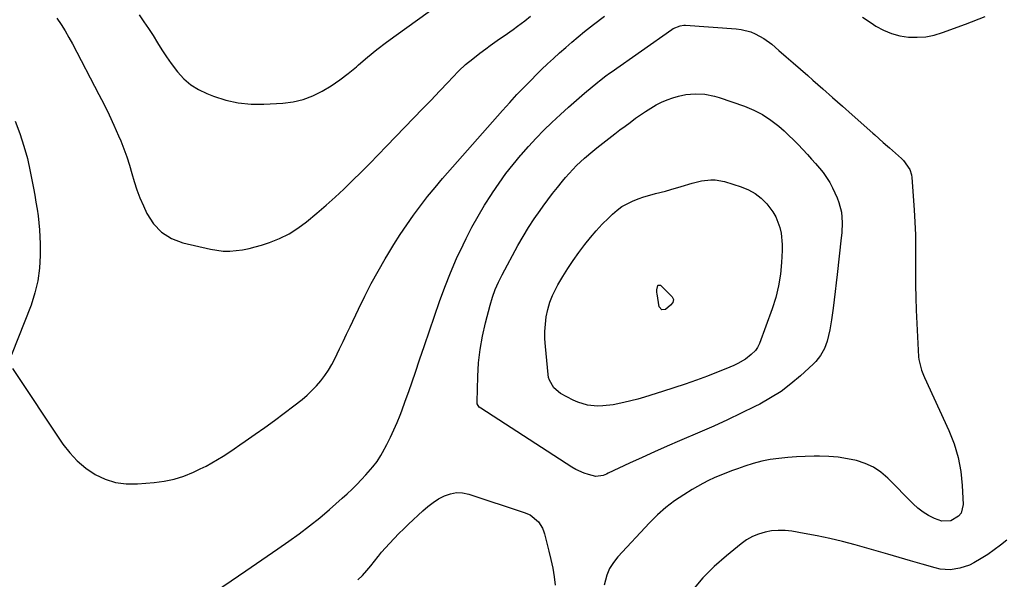
# Model space of a CAD drawing. Units: inches. Extents: x 1911094 to 1916431, y 453638 to 459080.
# Drawn here: x 1915613 to 1916025, y 457426 to 457660 of the extents above; entities that cross this region are included whole.
import ezdxf

# ---------------------------------------------------------------- set-up
doc = ezdxf.new("R2010")
doc.units = ezdxf.units.IN
doc.header["$MEASUREMENT"] = 0
doc.layers.add('7', color=7, linetype='Continuous')
doc.layers.add('8', color=7, linetype='Continuous')

msp = doc.modelspace()

# ---------------------------------------------------------------- linework, layer by layer
at = {"layer": '7', "color": 18}
for points in [[(1915610.3, 457514.26, 2024), (1915631.46, 457482.66, 2024), (1915634.32, 457478.95, 2024), (1915637.48, 457475.56, 2024), (1915641.06, 457472.62, 2024), (1915644.93, 457469.98, 2024), (1915649.13, 457468.03, 2024), (1915653.45, 457466.61, 2024), (1915657.96, 457466.01, 2024), (1915662.59, 457465.95, 2024), (1915669.55, 457466.51, 2024), (1915673.82, 457467.09, 2024), (1915678, 457467.96, 2024), (1915682.06, 457469.28, 2024), (1915686.05, 457470.9, 2024), (1915688.89, 457472.23, 2024), (1915691.36, 457473.46, 2024), (1915693.8, 457474.76, 2024), (1915696.17, 457476.17, 2024), (1915698.51, 457477.64, 2024), (1915700.81, 457479.17, 2024), (1915703.11, 457480.71, 2024), (1915705.4, 457482.26, 2024), (1915707.68, 457483.83, 2024), (1915711.87, 457486.71, 2024), (1915715.96, 457489.58, 2024), (1915720.01, 457492.5, 2024), (1915724.01, 457495.5, 2024), (1915727.97, 457498.56, 2024), (1915731.48, 457501.32, 2024), (1915733.59, 457503.1, 2024), (1915735.61, 457504.96, 2024), (1915737.5, 457506.95, 2024), (1915739.32, 457509.03, 2024), (1915740.98, 457511.23, 2024), (1915742.53, 457513.49, 2024), (1915743.91, 457515.86, 2024), (1915745.19, 457518.31, 2024), (1915747.18, 457522.49, 2024), (1915748.63, 457525.55, 2024), (1915750.09, 457528.6, 2024), (1915751.55, 457531.66, 2024), (1915755.08, 457539.07, 2024), (1915757.71, 457544.4, 2024), (1915760.44, 457549.69, 2024), (1915763.31, 457554.9, 2024), (1915766.26, 457560.07, 2024), (1915767.33, 457561.87, 2024), (1915769.88, 457566.06, 2024), (1915772.51, 457570.19, 2024), (1915775.25, 457574.25, 2024), (1915778.06, 457578.26, 2024), (1915780.99, 457582.2, 2024), (1915783.99, 457586.07, 2024), (1915787.1, 457589.85, 2024), (1915790.28, 457593.58, 2024), (1915815.3, 457622.04, 2024), (1915818.32, 457625.4, 2024), (1915821.37, 457628.72, 2024), (1915824.5, 457631.98, 2024), (1915827.66, 457635.2, 2024), (1915829.19, 457636.73, 2024), (1915831.65, 457639.14, 2024), (1915834.12, 457641.51, 2024), (1915836.64, 457643.85, 2024), (1915839.18, 457646.16, 2024), (1915841.76, 457648.43, 2024), (1915844.37, 457650.66, 2024), (1915847.01, 457652.86, 2024), (1915849.67, 457655.03, 2024), (1915853.35, 457657.98, 2024), (1915857.96, 457661.47, 2024)], [(1915628.95, 457660.6, 2022), (1915630.7, 457657.99, 2022), (1915632.38, 457655.34, 2022), (1915633.96, 457652.63, 2022), (1915635.47, 457649.87, 2022), (1915646.54, 457628.78, 2022), (1915648.7, 457624.52, 2022), (1915650.8, 457620.24, 2022), (1915652.79, 457615.91, 2022), (1915654.71, 457611.54, 2022), (1915655.62, 457609.4, 2022), (1915656.96, 457606.05, 2022), (1915658.2, 457602.67, 2022), (1915659.28, 457599.24, 2022), (1915660.27, 457595.78, 2022), (1915661.27, 457592.32, 2022), (1915662.39, 457588.9, 2022), (1915663.69, 457585.55, 2022), (1915665.11, 457582.24, 2022), (1915666.61, 457579, 2022), (1915669.38, 457574.73, 2022), (1915672.71, 457571.15, 2022), (1915676.89, 457568.62, 2022), (1915681.64, 457566.78, 2022), (1915693.2, 457564.1, 2022), (1915695.87, 457563.62, 2022), (1915698.54, 457563.33, 2022), (1915701.23, 457563.32, 2022), (1915703.93, 457563.49, 2022), (1915706.62, 457563.88, 2022), (1915709.29, 457564.38, 2022), (1915711.92, 457565.04, 2022), (1915714.53, 457565.8, 2022), (1915717.9, 457566.91, 2022), (1915722.05, 457568.54, 2022), (1915726.04, 457570.46, 2022), (1915729.78, 457572.83, 2022), (1915733.35, 457575.5, 2022), (1915737.7, 457579.14, 2022), (1915741.53, 457582.44, 2022), (1915745.31, 457585.79, 2022), (1915749, 457589.24, 2022), (1915752.64, 457592.75, 2022), (1915756.22, 457596.32, 2022), (1915759.78, 457599.91, 2022), (1915763.32, 457603.52, 2022), (1915766.85, 457607.14, 2022), (1915778.24, 457618.95, 2022), (1915781.83, 457622.69, 2022), (1915785.42, 457626.43, 2022), (1915788.99, 457630.19, 2022), (1915792.56, 457633.95, 2022), (1915794.39, 457635.88, 2022), (1915797.1, 457638.6, 2022), (1915799.91, 457641.23, 2022), (1915802.84, 457643.71, 2022), (1915805.87, 457646.08, 2022), (1915808.31, 457647.9, 2022), (1915810.19, 457649.28, 2022), (1915814.01, 457651.95, 2022), (1915815.95, 457653.25, 2022), (1915819.79, 457655.88, 2022), (1915821.66, 457657.27, 2022), (1915824.62, 457659.55, 2022), (1915827, 457661.44, 2022)], [(1915965.88, 457661.06, 2024), (1915969.46, 457658.69, 2024), (1915971.53, 457657.38, 2024), (1915974.73, 457655.66, 2024), (1915978.04, 457654.26, 2024), (1915981.52, 457653.34, 2024), (1915985.1, 457652.74, 2024), (1915988.74, 457652.65, 2024), (1915992.34, 457652.88, 2024), (1915995.87, 457653.58, 2024), (1915999.37, 457654.61, 2024), (1916008.96, 457658.13, 2024), (1916017.15, 457661.34, 2024)], [(1915692.2, 457418.97, 2026), (1915707.96, 457429.71, 2026), (1915712.45, 457432.77, 2026), (1915716.93, 457435.84, 2026), (1915721.41, 457438.91, 2026), (1915725.88, 457442, 2026), (1915730.3, 457445.16, 2026), (1915734.63, 457448.42, 2026), (1915738.85, 457451.83, 2026), (1915742.99, 457455.34, 2026), (1915748.32, 457460.02, 2026), (1915750.4, 457461.9, 2026), (1915752.44, 457463.81, 2026), (1915754.41, 457465.79, 2026), (1915756.35, 457467.82, 2026), (1915758.16, 457469.76, 2026), (1915761.07, 457473.09, 2026), (1915762.87, 457475.41, 2026), (1915764.47, 457477.86, 2026), (1915765.19, 457479.14, 2026), (1915766.96, 457482.49, 2026), (1915768.47, 457485.5, 2026), (1915769.91, 457488.53, 2026), (1915771.23, 457491.62, 2026), (1915772.49, 457494.74, 2026), (1915773.15, 457496.49, 2026), (1915774.66, 457500.52, 2026), (1915776.13, 457504.57, 2026), (1915777.54, 457508.63, 2026), (1915778.92, 457512.7, 2026), (1915780.61, 457517.79, 2026), (1915782.65, 457523.9, 2026), (1915784.72, 457530.01, 2026), (1915786.81, 457536.12, 2026), (1915788.92, 457542.21, 2026), (1915791.15, 457548.25, 2026), (1915793.53, 457554.24, 2026), (1915796.12, 457560.13, 2026), (1915798.85, 457565.97, 2026), (1915800.1, 457568.51, 2026), (1915802.54, 457573.23, 2026), (1915805.09, 457577.9, 2026), (1915807.82, 457582.46, 2026), (1915810.66, 457586.95, 2026), (1915811.17, 457587.71, 2026), (1915813.92, 457591.72, 2026), (1915816.77, 457595.66, 2026), (1915819.76, 457599.49, 2026), (1915822.85, 457603.24, 2026), (1915823.08, 457603.51, 2026), (1915826.18, 457607.03, 2026), (1915829.35, 457610.48, 2026), (1915832.63, 457613.82, 2026), (1915835.98, 457617.09, 2026), (1915839.58, 457620.44, 2026), (1915842.89, 457623.44, 2026), (1915846.25, 457626.37, 2026), (1915849.65, 457629.27, 2026), (1915855.15, 457633.87, 2026), (1915855.83, 457634.43, 2026), (1915858.59, 457636.59, 2026), (1915860.01, 457637.63, 2026), (1915860.72, 457638.14, 2026), (1915886.11, 457655.95, 2026), (1915886.77, 457656.37, 2026), (1915889.63, 457657.52, 2026), (1915891.15, 457657.7, 2026), (1915891.92, 457657.69, 2026), (1915913.1, 457656.17, 2026), (1915915.15, 457655.91, 2026), (1915919.13, 457654.91, 2026), (1915921.05, 457654.17, 2026), (1915924.68, 457652.21, 2026), (1915927.99, 457649.74, 2026), (1915930.9, 457647.2, 2026), (1915933.93, 457644.56, 2026), (1915936.95, 457641.92, 2026)], [(1915936.95, 457641.92, 2026), (1915939.98, 457639.27, 2026), (1915943, 457636.63, 2026), (1915945.17, 457634.72, 2026), (1915949.28, 457631.12, 2026), (1915953.38, 457627.51, 2026), (1915957.48, 457623.9, 2026), (1915961.57, 457620.28, 2026), (1915970.19, 457612.65, 2026), (1915971.07, 457611.87, 2026), (1915974.59, 457608.75, 2026), (1915976.35, 457607.19, 2026), (1915977.23, 457606.42, 2026), (1915982.25, 457602.02, 2026), (1915983.09, 457601.2, 2026), (1915985.71, 457597.39, 2026), (1915986.39, 457595.2, 2026), (1915986.55, 457594.05, 2026), (1915987.52, 457580.59, 2026), (1915987.82, 457575.35, 2026), (1915988.03, 457570.11, 2026), (1915988.11, 457564.86, 2026), (1915988.08, 457559.61, 2026), (1915988.04, 457554.36, 2026), (1915988.07, 457549.12, 2026), (1915988.2, 457543.87, 2026), (1915988.39, 457538.62, 2026), (1915989.32, 457519.11, 2026), (1915989.42, 457517.98, 2026), (1915990.51, 457513.57, 2026), (1915991.35, 457511.45, 2026), (1915991.81, 457510.4, 2026), (1916002.01, 457488.25, 2026), (1916004.19, 457482.69, 2026), (1916005.92, 457477.02, 2026), (1916007, 457471.2, 2026), (1916007.63, 457465.26, 2026), (1916008.02, 457457.33, 2026), (1916007.19, 457453.8, 2026), (1916006.08, 457452.43, 2026), (1916002.8, 457450.58, 2026), (1915999.12, 457450.43, 2026), (1915995.97, 457451.53, 2026), (1915993.53, 457452.79, 2026), (1915991.22, 457454.21, 2026), (1915989.07, 457455.88, 2026), (1915987.04, 457457.71, 2026), (1915976.49, 457468.35, 2026), (1915973.57, 457470.84, 2026), (1915970.45, 457472.96, 2026), (1915967.02, 457474.53, 2026), (1915963.38, 457475.73, 2026), (1915959.56, 457476.51, 2026), (1915955.72, 457477.1, 2026), (1915951.85, 457477.41, 2026), (1915947.96, 457477.55, 2026), (1915945.63, 457477.54, 2026), (1915941.95, 457477.47, 2026), (1915938.28, 457477.32, 2026), (1915934.62, 457477.04, 2026), (1915930.96, 457476.67, 2026), (1915927.33, 457476.13, 2026), (1915923.74, 457475.43, 2026), (1915920.2, 457474.5, 2026), (1915916.69, 457473.42, 2026), (1915913.58, 457472.34, 2026), (1915911.12, 457471.46, 2026), (1915908.68, 457470.53, 2026), (1915906.26, 457469.54, 2026), (1915903.86, 457468.5, 2026), (1915901.5, 457467.38, 2026), (1915899.17, 457466.21, 2026), (1915896.89, 457464.94, 2026), (1915894.64, 457463.62, 2026), (1915891.14, 457461.47, 2026), (1915887.29, 457458.88, 2026), (1915883.6, 457456.1, 2026), (1915880.14, 457453.02, 2026), (1915876.85, 457449.75, 2026), (1915863.6, 457435.47, 2026), (1915861.73, 457433.1, 2026), (1915860.14, 457430.58, 2026), (1915858.98, 457427.83, 2026), (1915857.82, 457423.69, 2026)], [(1915884.13, 457626.56, 2028), (1915886.52, 457627.39, 2028), (1915888.97, 457628.09, 2028), (1915891.97, 457628.72, 2028), (1915895.97, 457629.09, 2028), (1915900, 457628.88, 2028), (1915903.94, 457628.12, 2028), (1915905.88, 457627.54, 2028), (1915916.54, 457623.84, 2028), (1915920.4, 457622.24, 2028), (1915924.11, 457620.36, 2028), (1915927.56, 457618.05, 2028), (1915930.86, 457615.47, 2028), (1915933.08, 457613.5, 2028), (1915935.1, 457611.65, 2028), (1915937.09, 457609.77, 2028), (1915939.01, 457607.82, 2028), (1915940.89, 457605.83, 2028), (1915942.89, 457603.64, 2028), (1915944.58, 457601.77, 2028), (1915946.26, 457599.9, 2028), (1915947.94, 457598.02, 2028), (1915949.51, 457596.08, 2028), (1915952.23, 457591.91, 2028), (1915953.37, 457589.69, 2028), (1915955.25, 457585.58, 2028), (1915956.03, 457583.6, 2028), (1915957.05, 457579.5, 2028), (1915957.36, 457575.24, 2028), (1915957.24, 457570.96, 2028), (1915957.04, 457568.82, 2028), (1915955.27, 457553.47, 2028), (1915954.86, 457549.96, 2028), (1915954.45, 457546.45, 2028), (1915954.03, 457542.95, 2028), (1915953.6, 457539.44, 2028), (1915952.98, 457534.59, 2028), (1915952.23, 457530.33, 2028), (1915951.1, 457525.6, 2028), (1915949.96, 457522.57, 2028), (1915948.39, 457519.71, 2028), (1915946.41, 457517.16, 2028), (1915945.27, 457516.01, 2028), (1915939.96, 457511.15, 2028), (1915935.98, 457507.79, 2028), (1915931.84, 457504.67, 2028), (1915927.45, 457501.9, 2028), (1915922.9, 457499.36, 2028), (1915920.89, 457498.35, 2028), (1915915.18, 457495.54, 2028), (1915909.44, 457492.8, 2028), (1915903.65, 457490.17, 2028), (1915897.83, 457487.61, 2028), (1915889.4, 457484, 2028), (1915884.15, 457481.72, 2028), (1915878.91, 457479.4, 2028), (1915873.7, 457477.03, 2028), (1915868.5, 457474.62, 2028), (1915859.58, 457470.42, 2028), (1915858.85, 457470.1, 2028), (1915857.36, 457469.54, 2028), (1915854.29, 457469.12, 2028), (1915851.3, 457469.85, 2028), (1915849.46, 457470.44, 2028), (1915845.95, 457471.99, 2028), (1915844.28, 457472.96, 2028), (1915806.21, 457497.59, 2028), (1915805.58, 457498.11, 2028), (1915804.75, 457499.51, 2028), (1915804.66, 457500.31, 2028), (1915804.95, 457510.89, 2028), (1915805.3, 457516.56, 2028), (1915805.92, 457522.2, 2028), (1915806.92, 457527.79, 2028), (1915808.18, 457533.33, 2028), (1915810.13, 457540.75, 2028), (1915811.11, 457544, 2028), (1915812.24, 457547.18, 2028), (1915813.6, 457550.28, 2028), (1915815.11, 457553.31, 2028), (1915821.77, 457565.58, 2028), (1915823.93, 457569.37, 2028), (1915826.17, 457573.1, 2028), (1915828.55, 457576.74, 2028), (1915831.03, 457580.32, 2028), (1915832.26, 457582.03, 2028), (1915834.21, 457584.7, 2028), (1915836.21, 457587.33, 2028), (1915838.26, 457589.92, 2028), (1915840.35, 457592.48, 2028), (1915841.69, 457594.09, 2028), (1915843.17, 457595.79, 2028), (1915846.29, 457599.06, 2028), (1915849.62, 457602.14, 2028), (1915853.07, 457605.06, 2028), (1915854.84, 457606.47, 2028), (1915862.36, 457612.3, 2028), (1915864.46, 457613.92, 2028), (1915866.57, 457615.52, 2028), (1915868.69, 457617.11, 2028), (1915870.95, 457618.79, 2028), (1915873.04, 457620.27, 2028), (1915875.17, 457621.7, 2028), (1915877.34, 457623.06, 2028), (1915879.55, 457624.37, 2028), (1915881.82, 457625.54, 2028), (1915884.13, 457626.56, 2028)], [(1915611.48, 457617.55, 2024), (1915613.42, 457612.42, 2024), (1915615.15, 457607.22, 2024), (1915616.57, 457601.93, 2024), (1915617.78, 457596.58, 2024), (1915619.15, 457589.56, 2024), (1915619.68, 457586.67, 2024), (1915620.18, 457583.78, 2024), (1915620.64, 457580.88, 2024), (1915621.06, 457577.97, 2024), (1915621.4, 457575.06, 2024), (1915621.66, 457572.14, 2024), (1915621.81, 457569.22, 2024), (1915621.89, 457566.29, 2024), (1915621.92, 457561.44, 2024), (1915621.66, 457556.14, 2024), (1915621, 457550.9, 2024), (1915619.75, 457545.78, 2024), (1915618.11, 457540.73, 2024), (1915610.01, 457519.94, 2024)], [(1915885.58, 457540.66, 2032), (1915883.52, 457538.91, 2032), (1915881.92, 457538.69, 2032), (1915880.9, 457539.94, 2032), (1915879.96, 457545.45, 2032), (1915879.9, 457546.02, 2032), (1915879.94, 457547.17, 2032), (1915880.34, 457548.87, 2032), (1915880.49, 457549.1, 2032), (1915880.54, 457549.12, 2032), (1915881.07, 457549.11, 2032), (1915881.37, 457548.99, 2032), (1915881.51, 457548.88, 2032), (1915886.24, 457544.22, 2032), (1915886.79, 457543.08, 2032), (1915886.5, 457541.85, 2032), (1915885.58, 457540.66, 2032)], [(1915754.74, 457425.92, 2028), (1915756.71, 457427.76, 2028), (1915758.55, 457429.72, 2028), (1915760.3, 457431.78, 2028), (1915763.32, 457435.58, 2028), (1915763.49, 457435.8, 2028), (1915763.81, 457436.27, 2028), (1915764.65, 457437.4, 2028), (1915768.09, 457441.12, 2028), (1915770.02, 457443.17, 2028), (1915771.98, 457445.2, 2028), (1915773.98, 457447.18, 2028), (1915776.01, 457449.13, 2028), (1915782, 457454.77, 2028), (1915784.09, 457456.56, 2028), (1915786.27, 457458.22, 2028), (1915788.59, 457459.68, 2028), (1915791.01, 457461.01, 2028), (1915793.52, 457461.89, 2028), (1915796.06, 457462.36, 2028), (1915798.64, 457462.24, 2028), (1915801.24, 457461.71, 2028), (1915824.41, 457454.09, 2028), (1915826.85, 457453, 2028)], [(1915826.85, 457453, 2028), (1915830.42, 457450.12, 2028), (1915832.06, 457447.42, 2028), (1915832.61, 457445.92, 2028), (1915832.83, 457445.14, 2028), (1915834.74, 457437.88, 2028), (1915835.59, 457434.34, 2028), (1915836.33, 457430.78, 2028), (1915836.91, 457427.19, 2028), (1915837.38, 457423.59, 2028)], [(1916026.2, 457442.44, 2024), (1916023.65, 457440.36, 2024), (1916021.02, 457438.38, 2024), (1916018.29, 457436.54, 2024), (1916015.49, 457434.8, 2024), (1916012.46, 457433.03, 2024), (1916010.59, 457432.07, 2024), (1916006.65, 457430.7, 2024), (1916002.51, 457430.11, 2024), (1915998.37, 457430.39, 2024), (1915996.32, 457430.84, 2024), (1915990.81, 457432.44, 2024), (1915986.02, 457433.82, 2024), (1915981.22, 457435.2, 2024), (1915976.43, 457436.58, 2024), (1915971.63, 457437.96, 2024), (1915962.87, 457440.47, 2024), (1915957.58, 457441.89, 2024), (1915952.25, 457443.19, 2024), (1915946.89, 457444.31, 2024), (1915941.49, 457445.31, 2024), (1915936.29, 457446.18, 2024), (1915933.49, 457446.48, 2024), (1915930.69, 457446.56, 2024), (1915927.9, 457446.31, 2024), (1915925.12, 457445.83, 2024), (1915922.43, 457445.01, 2024), (1915919.85, 457443.96, 2024), (1915917.44, 457442.57, 2024), (1915915.14, 457440.95, 2024), (1915908.99, 457435.95, 2024), (1915903.92, 457431.45, 2024), (1915899.13, 457426.69, 2024), (1915894.78, 457421.53, 2024)]]:
    msp.add_polyline3d(points, dxfattribs=at)
at = {"layer": '8', "color": 18}
for points in [[(1915663.28, 457662.03, 2020), (1915665.3, 457659.18, 2020), (1915667.27, 457656.3, 2020), (1915669.15, 457653.36, 2020), (1915670.97, 457650.38, 2020), (1915672.81, 457647.41, 2020), (1915674.72, 457644.49, 2020), (1915676.75, 457641.66, 2020), (1915679.42, 457638.16, 2020), (1915682.05, 457635.33, 2020), (1915684.93, 457632.82, 2020), (1915688.17, 457630.8, 2020), (1915691.65, 457629.11, 2020), (1915694.46, 457628.01, 2020), (1915699.6, 457626.39, 2020), (1915704.81, 457625.22, 2020), (1915710.13, 457624.72, 2020), (1915715.52, 457624.68, 2020), (1915723.45, 457625.13, 2020), (1915727.77, 457625.69, 2020), (1915731.97, 457626.64, 2020), (1915735.99, 457628.18, 2020), (1915739.89, 457630.11, 2020), (1915743.63, 457632.44, 2020), (1915747.27, 457634.91, 2020), (1915750.78, 457637.57, 2020), (1915754.19, 457640.36, 2020), (1915755.08, 457641.13, 2020), (1915758.91, 457644.36, 2020), (1915762.79, 457647.51, 2020), (1915766.76, 457650.56, 2020), (1915770.78, 457653.54, 2020), (1915798.56, 457673.56, 2020)], [(1915916.91, 457518.16, 2030), (1915913.73, 457516.32, 2030), (1915912.06, 457515.51, 2030), (1915908.68, 457514.02, 2030), (1915906.97, 457513.33, 2030), (1915901.09, 457511.08, 2030), (1915896.41, 457509.35, 2030), (1915891.7, 457507.67, 2030), (1915886.97, 457506.08, 2030), (1915882.21, 457504.56, 2030), (1915874.73, 457502.24, 2030), (1915871.87, 457501.41, 2030), (1915868.99, 457500.64, 2030), (1915866.08, 457499.97, 2030), (1915861.56, 457499.06, 2030), (1915857.28, 457498.55, 2030), (1915855.12, 457498.52, 2030), (1915850.84, 457498.91, 2030), (1915846.76, 457500.12, 2030), (1915844.81, 457501.01, 2030), (1915839.59, 457503.82, 2030), (1915836.76, 457506.13, 2030), (1915834.92, 457509.31, 2030), (1915834.6, 457510.49, 2030), (1915834.39, 457511.71, 2030), (1915833.25, 457523.47, 2030), (1915833.07, 457526.58, 2030), (1915833.05, 457529.68, 2030), (1915833.27, 457532.78, 2030), (1915833.65, 457535.87, 2030), (1915834.3, 457538.91, 2030), (1915835.15, 457541.88, 2030), (1915836.29, 457544.75, 2030), (1915838.49, 457549.15, 2030), (1915840.49, 457552.64, 2030), (1915842.6, 457556.08, 2030), (1915844.85, 457559.41, 2030), (1915847.21, 457562.68, 2030), (1915849.75, 457566.03, 2030), (1915852.06, 457568.94, 2030), (1915854.47, 457571.78, 2030), (1915857.01, 457574.49, 2030), (1915859.64, 457577.12, 2030), (1915861.36, 457578.76, 2030), (1915863.28, 457580.39, 2030), (1915865.3, 457581.87, 2030), (1915867.47, 457583.11, 2030), (1915869.74, 457584.2, 2030), (1915872.11, 457585.11, 2030), (1915874.5, 457585.96, 2030), (1915876.93, 457586.7, 2030), (1915879.38, 457587.37, 2030), (1915883.56, 457588.41, 2030), (1915885.74, 457588.98, 2030), (1915890.08, 457590.26, 2030), (1915894.65, 457591.72, 2030), (1915898.49, 457592.64, 2030), (1915902.4, 457593.12, 2030), (1915904.34, 457593.09, 2030), (1915908.17, 457592.36, 2030), (1915915.15, 457590.19, 2030), (1915918.19, 457588.94, 2030), (1915921.01, 457587.39, 2030), (1915923.52, 457585.37, 2030), (1915925.83, 457583.03, 2030), (1915928.41, 457579.67, 2030), (1915929.64, 457577.63, 2030), (1915931.36, 457573.17, 2030), (1915931.87, 457570.8, 2030), (1915932.36, 457566.03, 2030), (1915932.34, 457563.61, 2030), (1915932.05, 457558.52, 2030), (1915931.55, 457553.6, 2030), (1915930.78, 457548.72, 2030), (1915929.58, 457543.94, 2030), (1915928.11, 457539.21, 2030), (1915922.88, 457524.7, 2030), (1915922.03, 457522.94, 2030), (1915921.14, 457521.78, 2030), (1915919.27, 457520.04, 2030), (1915916.91, 457518.16, 2030)]]:
    msp.add_polyline3d(points, dxfattribs=at)

doc.saveas('drawing.dxf')
